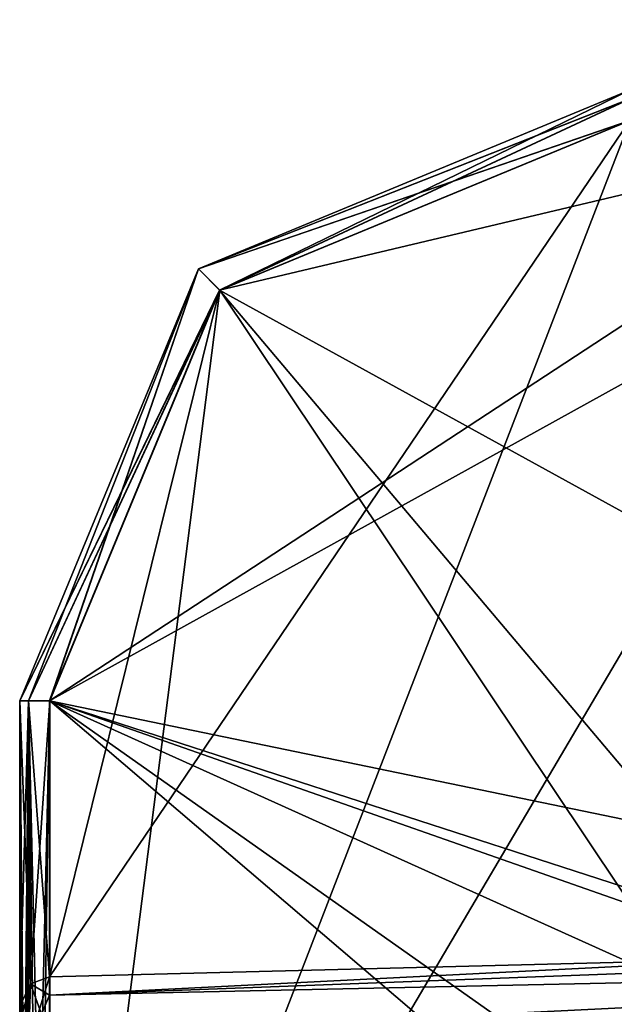
# Model space of a CAD drawing. Units: millimetres. Extents: x -446 to 458, y -60 to 128.
# Drawn here: x -196 to -186, y 20 to 36 of the extents above; entities that cross this region are included whole.
import ezdxf

# ---------------------------------------------------------------- set-up
doc = ezdxf.new("R2010")
doc.units = ezdxf.units.MM
doc.header["$LTSCALE"] = 65.185185
for name, color, linetype in [('1112', 7, 'CONTINUOUS'), ('1117', 7, 'CONTINUOUS'), ('1118', 7, 'CONTINUOUS'), ('1119', 7, 'CONTINUOUS'), ('1120', 7, 'CONTINUOUS'), ('1121', 7, 'CONTINUOUS'), ('1152', 7, 'CONTINUOUS'), ('1153', 7, 'CONTINUOUS'), ('1154', 7, 'CONTINUOUS'), ('1155', 7, 'CONTINUOUS'), ('1156', 7, 'CONTINUOUS'), ('1157', 7, 'CONTINUOUS'), ('1160', 7, 'CONTINUOUS'), ('1188', 7, 'CONTINUOUS'), ('1189', 7, 'CONTINUOUS'), ('1194', 7, 'CONTINUOUS'), ('1197', 7, 'CONTINUOUS'), ('1198', 7, 'CONTINUOUS'), ('1199', 7, 'CONTINUOUS'), ('1200', 7, 'CONTINUOUS'), ('1201', 7, 'CONTINUOUS'), ('1202', 7, 'CONTINUOUS'), ('1208', 7, 'CONTINUOUS'), ('1209', 7, 'CONTINUOUS'), ('1210', 7, 'CONTINUOUS'), ('1232', 7, 'CONTINUOUS'), ('1233', 7, 'CONTINUOUS')]:
    doc.layers.add(name, color=color, linetype=linetype)

msp = doc.modelspace()

# ---------------------------------------------------------------- linework, layer by layer
at = {"layer": '1112', "linetype": 'Continuous'}
for points in [[(-195.513, 25, 20.495), (-171.487, 20.04, 21.124), (-175.366, 36.148, 21.023), (-195.513, 25, 20.495)], [(-181.013, 34.5, 20.875), (-195.513, 25, 20.495), (-175.366, 36.148, 21.023), (-181.013, 34.5, 20.875)], [(-192.73, 31.718, 20.568), (-195.513, 25, 20.495), (-181.013, 34.5, 20.875), (-192.73, 31.718, 20.568)], [(-186.013, 34.5, 20.744), (-192.73, 31.718, 20.568), (-181.013, 34.5, 20.875), (-186.013, 34.5, 20.744)], [(-195.513, 0, 20.495), (-171.487, 20.04, 21.124), (-195.513, 25, 20.495), (-195.513, 0, 20.495)], [(-171.127, 17.244, 21.134), (-171.487, 20.04, 21.124), (-195.513, 0, 20.495), (-171.127, 17.244, 21.134)]]:
    msp.add_3dface(points, dxfattribs=at)
at = {"layer": '1117', "linetype": 'Continuous'}
for points in [[(-186, 35, 19.361), (-186.003, 34.853, 19.007), (-193.07, 32.072, 19.42), (-186, 35, 19.361)], [(-186.003, 34.853, 19.007), (-192.722, 31.718, 18.92), (-193.07, 32.072, 19.42), (-186.003, 34.853, 19.007)], [(-186.003, 34.853, 19.007), (-186.004, 34.5, 18.861), (-192.722, 31.718, 18.92), (-186.003, 34.853, 19.007)], [(-195.855, 25, 19.092), (-196, 25, 19.444), (-193.07, 32.072, 19.42), (-195.855, 25, 19.092)], [(-195.504, 25, 18.944), (-195.855, 25, 19.092), (-193.07, 32.072, 19.42), (-195.504, 25, 18.944)], [(-192.722, 31.718, 18.92), (-195.504, 25, 18.944), (-193.07, 32.072, 19.42), (-192.722, 31.718, 18.92)]]:
    msp.add_3dface(points, dxfattribs=at)
at = {"layer": '1118', "linetype": 'Continuous'}
for points in [[(-186, 35, 20.244), (-186, 35, 19.361), (-193.07, 32.072, 19.42), (-186, 35, 20.244)], [(-186, 35, 20.244), (-193.07, 32.072, 19.42), (-193.07, 32.072, 20.068), (-186, 35, 20.244)], [(-193.07, 32.072, 19.42), (-196, 25, 19.444), (-193.07, 32.072, 20.068), (-193.07, 32.072, 19.42)], [(-193.07, 32.072, 20.068), (-196, 25, 19.444), (-196, 25, 19.995), (-193.07, 32.072, 20.068)]]:
    msp.add_3dface(points, dxfattribs=at)
at = {"layer": '1119', "linetype": 'Continuous'}
for points in [[(-186.009, 34.854, 20.597), (-186, 35, 20.244), (-193.07, 32.072, 20.068), (-186.009, 34.854, 20.597)], [(-186.013, 34.5, 20.744), (-186.009, 34.854, 20.597), (-193.07, 32.072, 20.068), (-186.013, 34.5, 20.744)], [(-192.73, 31.718, 20.568), (-186.013, 34.5, 20.744), (-193.07, 32.072, 20.068), (-192.73, 31.718, 20.568)], [(-192.73, 31.718, 20.568), (-193.07, 32.072, 20.068), (-196, 25, 19.995), (-192.73, 31.718, 20.568)], [(-192.73, 31.718, 20.568), (-196, 25, 19.995), (-195.858, 25, 20.344), (-192.73, 31.718, 20.568)], [(-195.513, 25, 20.495), (-192.73, 31.718, 20.568), (-195.858, 25, 20.344), (-195.513, 25, 20.495)]]:
    msp.add_3dface(points, dxfattribs=at)
at = {"layer": '1120', "linetype": 'Continuous'}
for points in [[(-195.858, 25, 20.344), (-196, 25, 19.995), (-195.858, 0, 20.344), (-195.858, 25, 20.344)], [(-195.858, 0, 20.344), (-196, 25, 19.995), (-196, 0, 19.995), (-195.858, 0, 20.344)], [(-195.513, 0, 20.495), (-195.513, 25, 20.495), (-195.858, 25, 20.344), (-195.513, 0, 20.495)], [(-195.513, 0, 20.495), (-195.858, 25, 20.344), (-195.858, 0, 20.344), (-195.513, 0, 20.495)]]:
    msp.add_3dface(points, dxfattribs=at)
at = {"layer": '1121', "linetype": 'Continuous'}
for points in [[(-196, 25, 19.995), (-196, 25, 19.444), (-196, 9.922, 19.444), (-196, 25, 19.995)], [(-196, 0, 19.995), (-196, 25, 19.995), (-196, 9.922, 19.444), (-196, 0, 19.995)], [(-196, 25, -19.995), (-196, 0, -19.995), (-196, 25, -19.444), (-196, 25, -19.995)], [(-196, 25, -19.444), (-196, 0, -19.995), (-196, 9.922, -19.444), (-196, 25, -19.444)]]:
    msp.add_3dface(points, dxfattribs=at)
at = {"layer": '1152', "linetype": 'Continuous'}
for points in [[(-196, 25, -19.444), (-196, 9.922, -19.444), (-195.855, 9.922, -19.092), (-196, 25, -19.444)], [(-196, 25, -19.444), (-195.855, 9.922, -19.092), (-195.855, 25, -19.092), (-196, 25, -19.444)], [(-195.855, 9.922, -19.092), (-195.504, 9.922, -18.944), (-195.855, 25, -19.092), (-195.855, 9.922, -19.092)], [(-195.855, 25, -19.092), (-195.504, 9.922, -18.944), (-195.504, 25, -18.944), (-195.855, 25, -19.092)]]:
    msp.add_3dface(points, dxfattribs=at)
at = {"layer": '1153', "linetype": 'Continuous'}
for points in [[(-186.004, 34.5, -18.861), (-192.722, 31.718, -18.92), (-178.51, 10.481, -18.796), (-186.004, 34.5, -18.861)], [(-192.722, 31.718, -18.92), (-195.504, 25, -18.944), (-178.51, 10.481, -18.796), (-192.722, 31.718, -18.92)], [(-195.504, 25, -18.944), (-195.504, 9.922, -18.944), (-178.51, 10.481, -18.796), (-195.504, 25, -18.944)]]:
    msp.add_3dface(points, dxfattribs=at)
at = {"layer": '1154', "linetype": 'Continuous'}
for points in [[(-186, 35, -19.361), (-193.071, 32.071, -19.42), (-186.003, 34.854, -19.007), (-186, 35, -19.361)], [(-193.071, 32.071, -19.42), (-186.004, 34.5, -18.861), (-186.003, 34.854, -19.007), (-193.071, 32.071, -19.42)], [(-192.722, 31.718, -18.92), (-186.004, 34.5, -18.861), (-193.071, 32.071, -19.42), (-192.722, 31.718, -18.92)], [(-196, 25, -19.444), (-192.722, 31.718, -18.92), (-193.071, 32.071, -19.42), (-196, 25, -19.444)], [(-196, 25, -19.444), (-195.855, 25, -19.092), (-192.722, 31.718, -18.92), (-196, 25, -19.444)], [(-195.855, 25, -19.092), (-195.504, 25, -18.944), (-192.722, 31.718, -18.92), (-195.855, 25, -19.092)]]:
    msp.add_3dface(points, dxfattribs=at)
at = {"layer": '1155', "linetype": 'Continuous'}
for points in [[(-193.071, 32.071, -19.42), (-186, 35, -19.361), (-193.07, 32.072, -20.068), (-193.071, 32.071, -19.42)], [(-193.07, 32.072, -20.068), (-186, 35, -19.361), (-186, 35, -20.244), (-193.07, 32.072, -20.068)], [(-196, 25, -19.995), (-193.071, 32.071, -19.42), (-193.07, 32.072, -20.068), (-196, 25, -19.995)], [(-196, 25, -19.995), (-196, 25, -19.444), (-193.071, 32.071, -19.42), (-196, 25, -19.995)]]:
    msp.add_3dface(points, dxfattribs=at)
at = {"layer": '1156', "linetype": 'Continuous'}
for points in [[(-193.07, 32.072, -20.068), (-186, 35, -20.244), (-186.009, 34.854, -20.598), (-193.07, 32.072, -20.068)], [(-192.73, 31.718, -20.568), (-193.07, 32.072, -20.068), (-186.009, 34.854, -20.598), (-192.73, 31.718, -20.568)], [(-186.013, 34.5, -20.744), (-192.73, 31.718, -20.568), (-186.009, 34.854, -20.598), (-186.013, 34.5, -20.744)], [(-196, 25, -19.995), (-193.07, 32.072, -20.068), (-195.858, 25, -20.344), (-196, 25, -19.995)], [(-195.858, 25, -20.344), (-193.07, 32.072, -20.068), (-195.513, 25, -20.495), (-195.858, 25, -20.344)], [(-195.513, 25, -20.495), (-193.07, 32.072, -20.068), (-192.73, 31.718, -20.568), (-195.513, 25, -20.495)]]:
    msp.add_3dface(points, dxfattribs=at)
at = {"layer": '1157', "linetype": 'Continuous'}
for points in [[(-196, 0, -19.995), (-196, 25, -19.995), (-195.858, 25, -20.344), (-196, 0, -19.995)], [(-196, 0, -19.995), (-195.858, 25, -20.344), (-195.858, 0, -20.344), (-196, 0, -19.995)], [(-195.858, 25, -20.344), (-195.513, 25, -20.495), (-195.858, 0, -20.344), (-195.858, 25, -20.344)], [(-195.858, 0, -20.344), (-195.513, 25, -20.495), (-195.513, 0, -20.495), (-195.858, 0, -20.344)]]:
    msp.add_3dface(points, dxfattribs=at)
at = {"layer": '1160', "linetype": 'Continuous'}
for points in [[(-192.73, 31.718, -20.568), (-186.013, 34.5, -20.744), (-171.487, 20.04, -21.124), (-192.73, 31.718, -20.568)], [(-195.513, 25, -20.495), (-192.73, 31.718, -20.568), (-171.487, 20.04, -21.124), (-195.513, 25, -20.495)], [(-195.513, 25, -20.495), (-160.075, 0, -21.423), (-195.513, 0, -20.495), (-195.513, 25, -20.495)], [(-160.075, 0, -21.423), (-195.513, 25, -20.495), (-170.026, 13.5, -21.163), (-160.075, 0, -21.423)], [(-195.513, 25, -20.495), (-171.487, 20.04, -21.124), (-171.091, 17.086, -21.135), (-195.513, 25, -20.495)], [(-170.026, 13.5, -21.163), (-195.513, 25, -20.495), (-171.091, 17.086, -21.135), (-170.026, 13.5, -21.163)]]:
    msp.add_3dface(points, dxfattribs=at)
at = {"layer": '1188', "linetype": 'Continuous'}
for points in [[(-192.726, 31.718, 0.871), (-183.494, 20.784, 1.032), (-186.009, 34.5, 0.988), (-192.726, 31.718, 0.871)], [(-195.509, 25, 0.822), (-183.494, 20.784, 1.032), (-192.726, 31.718, 0.871), (-195.509, 25, 0.822)], [(-195.511, 20.479, 0.822), (-183.494, 20.784, 1.032), (-195.509, 25, 0.822), (-195.511, 20.479, 0.822)]]:
    msp.add_3dface(points, dxfattribs=at)
at = {"layer": '1189', "linetype": 'Continuous'}
for points in [[(-171.488, 21.088, 1.241), (-183.494, 20.784, 1.032), (-195.513, 20.18, 3.582), (-171.488, 21.088, 1.241)], [(-171.488, 21.088, 1.241), (-195.513, 20.18, 3.582), (-171.487, 20.696, 4.234), (-171.488, 21.088, 1.241)], [(-183.494, 20.784, 1.032), (-195.511, 20.479, 0.822), (-195.513, 20.18, 3.582), (-183.494, 20.784, 1.032)], [(-195.513, 19.511, 6.277), (-183.417, 19.704, 6.701), (-171.487, 20.696, 4.234), (-195.513, 19.511, 6.277)], [(-195.513, 20.18, 3.582), (-195.513, 19.511, 6.277), (-171.487, 20.696, 4.234), (-195.513, 20.18, 3.582)]]:
    msp.add_3dface(points, dxfattribs=at)
at = {"layer": '1194', "linetype": 'Continuous'}
for points in [[(-196, 19.993, -0.322), (-196, 19, 0.009), (-196, 25, -0.322), (-196, 19.993, -0.322)], [(-196, 25, -0.322), (-196, 19, 0.009), (-196, 19.993, 0.322), (-196, 25, -0.322)], [(-196, 25, 0.322), (-196, 25, -0.322), (-196, 19.993, 0.322), (-196, 25, 0.322)]]:
    msp.add_3dface(points, dxfattribs=at)
at = {"layer": '1197', "linetype": 'Continuous'}
for points in [[(-195.513, 20.18, -3.582), (-195.858, 19.367, -6.23), (-195.512, 20.479, -0.822), (-195.513, 20.18, -3.582)], [(-195.512, 20.479, -0.822), (-195.858, 19.367, -6.23), (-195.823, 20.365, -0.704), (-195.512, 20.479, -0.822)], [(-196, 19.035, -6.124), (-196, 19.728, -3.258), (-195.823, 20.365, -0.704), (-196, 19.035, -6.124)], [(-195.858, 19.367, -6.23), (-196, 19.035, -6.124), (-195.823, 20.365, -0.704), (-195.858, 19.367, -6.23)], [(-196, 19.728, -3.258), (-196, 19.993, -0.322), (-195.823, 20.365, -0.704), (-196, 19.728, -3.258)], [(-195.513, 19.511, -6.277), (-195.858, 19.367, -6.23), (-195.513, 20.18, -3.582), (-195.513, 19.511, -6.277)]]:
    msp.add_3dface(points, dxfattribs=at)
at = {"layer": '1198', "linetype": 'Continuous'}
for points in [[(-171.489, 21.088, -1.241), (-171.487, 20.696, -4.234), (-195.513, 20.18, -3.582), (-171.489, 21.088, -1.241)], [(-171.489, 21.088, -1.241), (-195.513, 20.18, -3.582), (-183.495, 20.784, -1.032), (-171.489, 21.088, -1.241)], [(-195.513, 20.18, -3.582), (-195.512, 20.479, -0.822), (-183.495, 20.784, -1.032), (-195.513, 20.18, -3.582)], [(-183.456, 19.703, -6.7), (-195.513, 19.511, -6.277), (-171.487, 20.696, -4.234), (-183.456, 19.703, -6.7)], [(-171.487, 20.696, -4.234), (-195.513, 19.511, -6.277), (-195.513, 20.18, -3.582), (-171.487, 20.696, -4.234)]]:
    msp.add_3dface(points, dxfattribs=at)
at = {"layer": '1199', "linetype": 'Continuous'}
for points in [[(-183.495, 20.784, -1.032), (-195.512, 20.479, -0.822), (-186.009, 34.5, -0.988), (-183.495, 20.784, -1.032)], [(-186.009, 34.5, -0.988), (-195.512, 20.479, -0.822), (-192.726, 31.718, -0.871), (-186.009, 34.5, -0.988)], [(-192.726, 31.718, -0.871), (-195.512, 20.479, -0.822), (-195.509, 25, -0.822), (-192.726, 31.718, -0.871)]]:
    msp.add_3dface(points, dxfattribs=at)
at = {"layer": '1200', "linetype": 'Continuous'}
for points in [[(-196, 19.993, -0.322), (-196, 25, -0.322), (-195.857, 25, -0.673), (-196, 19.993, -0.322)], [(-195.823, 20.365, -0.704), (-196, 19.993, -0.322), (-195.857, 25, -0.673), (-195.823, 20.365, -0.704)], [(-195.509, 25, -0.822), (-195.823, 20.365, -0.704), (-195.857, 25, -0.673), (-195.509, 25, -0.822)], [(-195.512, 20.479, -0.822), (-195.823, 20.365, -0.704), (-195.509, 25, -0.822), (-195.512, 20.479, -0.822)]]:
    msp.add_3dface(points, dxfattribs=at)
at = {"layer": '1201', "linetype": 'Continuous'}
for points in [[(-186, 35, -0.488), (-192.726, 31.718, -0.871), (-193.071, 32.071, -0.371), (-186, 35, -0.488)], [(-186.006, 34.854, -0.842), (-192.726, 31.718, -0.871), (-186, 35, -0.488), (-186.006, 34.854, -0.842)], [(-186.009, 34.5, -0.988), (-192.726, 31.718, -0.871), (-186.006, 34.854, -0.842), (-186.009, 34.5, -0.988)], [(-195.857, 25, -0.673), (-196, 25, -0.322), (-193.071, 32.071, -0.371), (-195.857, 25, -0.673)], [(-195.509, 25, -0.822), (-195.857, 25, -0.673), (-193.071, 32.071, -0.371), (-195.509, 25, -0.822)], [(-192.726, 31.718, -0.871), (-195.509, 25, -0.822), (-193.071, 32.071, -0.371), (-192.726, 31.718, -0.871)]]:
    msp.add_3dface(points, dxfattribs=at)
at = {"layer": '1202', "linetype": 'Continuous'}
for points in [[(-186, 35, -0.488), (-193.071, 32.071, -0.371), (-186, 35, 0.488), (-186, 35, -0.488)], [(-186, 35, 0.488), (-193.071, 32.071, -0.371), (-193.071, 32.071, 0.371), (-186, 35, 0.488)], [(-196, 25, -0.322), (-196, 25, 0.322), (-193.071, 32.071, 0.371), (-196, 25, -0.322)], [(-193.071, 32.071, -0.371), (-196, 25, -0.322), (-193.071, 32.071, 0.371), (-193.071, 32.071, -0.371)]]:
    msp.add_3dface(points, dxfattribs=at)
at = {"layer": '1208', "linetype": 'Continuous'}
for points in [[(-186, 35, 0.488), (-193.071, 32.071, 0.371), (-186.006, 34.854, 0.842), (-186, 35, 0.488)], [(-193.071, 32.071, 0.371), (-186.009, 34.5, 0.988), (-186.006, 34.854, 0.842), (-193.071, 32.071, 0.371)], [(-192.726, 31.718, 0.871), (-186.009, 34.5, 0.988), (-193.071, 32.071, 0.371), (-192.726, 31.718, 0.871)], [(-196, 25, 0.322), (-192.726, 31.718, 0.871), (-193.071, 32.071, 0.371), (-196, 25, 0.322)], [(-192.726, 31.718, 0.871), (-196, 25, 0.322), (-195.855, 25, 0.674), (-192.726, 31.718, 0.871)], [(-195.509, 25, 0.822), (-192.726, 31.718, 0.871), (-195.855, 25, 0.674), (-195.509, 25, 0.822)]]:
    msp.add_3dface(points, dxfattribs=at)
at = {"layer": '1209', "linetype": 'Continuous'}
for points in [[(-196, 25, 0.322), (-196, 19.993, 0.322), (-195.822, 20.365, 0.704), (-196, 25, 0.322)], [(-195.855, 25, 0.674), (-196, 25, 0.322), (-195.822, 20.365, 0.704), (-195.855, 25, 0.674)], [(-195.511, 20.479, 0.822), (-195.509, 25, 0.822), (-195.855, 25, 0.674), (-195.511, 20.479, 0.822)], [(-195.511, 20.479, 0.822), (-195.855, 25, 0.674), (-195.822, 20.365, 0.704), (-195.511, 20.479, 0.822)]]:
    msp.add_3dface(points, dxfattribs=at)
at = {"layer": '1210', "linetype": 'Continuous'}
for points in [[(-195.513, 20.18, 3.582), (-195.511, 20.479, 0.822), (-195.822, 20.365, 0.704), (-195.513, 20.18, 3.582)], [(-195.822, 20.365, 0.704), (-196, 19.993, 0.322), (-195.857, 19.368, 6.231), (-195.822, 20.365, 0.704)], [(-195.513, 19.511, 6.277), (-195.822, 20.365, 0.704), (-195.857, 19.368, 6.231), (-195.513, 19.511, 6.277)], [(-195.513, 19.511, 6.277), (-195.513, 20.18, 3.582), (-195.822, 20.365, 0.704), (-195.513, 19.511, 6.277)]]:
    msp.add_3dface(points, dxfattribs=at)
at = {"layer": '1232', "linetype": 'Continuous'}
for points in [[(-186.004, 34.5, 18.861), (-181.004, 34.5, 18.817), (-195.504, 9.922, 18.944), (-186.004, 34.5, 18.861)], [(-192.722, 31.718, 18.92), (-186.004, 34.5, 18.861), (-195.504, 9.922, 18.944), (-192.722, 31.718, 18.92)], [(-195.504, 9.922, 18.944), (-181.004, 34.5, 18.817), (-178.511, 10.481, 18.796), (-195.504, 9.922, 18.944)], [(-195.504, 25, 18.944), (-192.722, 31.718, 18.92), (-195.504, 9.922, 18.944), (-195.504, 25, 18.944)]]:
    msp.add_3dface(points, dxfattribs=at)
at = {"layer": '1233', "linetype": 'Continuous'}
for points in [[(-196, 25, 19.444), (-195.855, 25, 19.092), (-196, 9.922, 19.444), (-196, 25, 19.444)], [(-196, 9.922, 19.444), (-195.855, 25, 19.092), (-195.855, 9.922, 19.092), (-196, 9.922, 19.444)], [(-195.855, 25, 19.092), (-195.504, 25, 18.944), (-195.855, 9.922, 19.092), (-195.855, 25, 19.092)], [(-195.504, 25, 18.944), (-195.504, 9.922, 18.944), (-195.855, 9.922, 19.092), (-195.504, 25, 18.944)]]:
    msp.add_3dface(points, dxfattribs=at)

doc.saveas('drawing.dxf')
